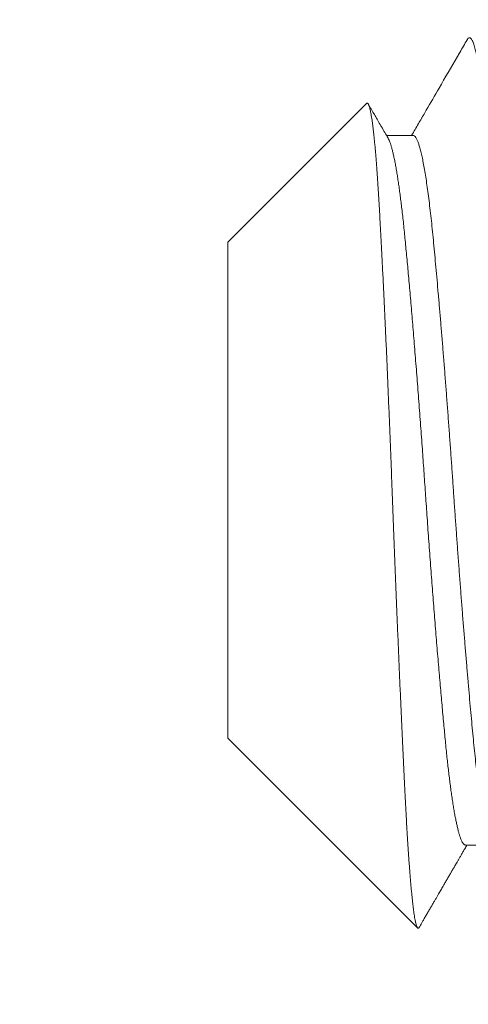
# Model space of a CAD drawing. Extents: x -282 to -97, y -97 to 61.
# Drawn here: x -238 to -238, y -78 to -78 of the extents above; entities that cross this region are included whole.
import ezdxf

# ---------------------------------------------------------------- set-up
doc = ezdxf.new("R2010")
doc.units = 0
doc.header["$LTSCALE"] = 0.125
doc.header["$MEASUREMENT"] = 0
doc.layers.get('0').update_dxf_attribs({"linetype": 'CONTINUOUS', "lineweight": 15})
doc.layers.get('DEFPOINTS').update_dxf_attribs({"linetype": 'CONTINUOUS'})
doc.layers.add('Text', color=7, linetype='CONTINUOUS')
doc.styles.add('ROMAND', font='romand.shx', dxfattribs={"oblique": 15})
doc.dimstyles.new('ROMAND', dxfattribs={"dimscale": 10.5, "dimtxt": 0.125, "dimasz": 0.125, "dimexe": 0.0625, "dimexo": 0.0625, "dimgap": 0.0625, "dimtad": 0, "dimtih": 1, "dimtoh": 1, "dimdec": 3, "dimzin": 0, "dimdsep": 46, "dimlunit": 4, "dimtxsty": 'ROMAND', "dimcen": 0, "dimadec": 0, "dimazin": 0, "dimtfac": 1, "dimtdec": 3, "dimtofl": 0, "dimtmove": 0, "dimatfit": 3, "dimfxl": 0, "dimtolj": 1, "dimtzin": 0, "dimarcsym": 0})

# ---------------------------------------------------------------- blocks, each defined once
blk = doc.blocks.new('*D310')
at = {"layer": 'DEFPOINTS', "color": 0}
for p in [(-240.85254, -75.11018), (-240.48662, -75.34998)]:
    blk.add_point(p, dxfattribs=at)
at = {"layer": 'Text', "color": 0, "lineweight": -2}
for p, q in [((-235.48845, -78.62546), (-239.38885, -76.06939)), ((-234.17595, -78.62546), (-235.48845, -78.62546))]:
    blk.add_line(p, q, dxfattribs=at)
at = {"layer": 'Text', "color": 0}
blk.add_solid([(-239.26894, -75.88643), (-239.50875, -76.25235), (-240.48662, -75.34998)], dxfattribs=at)
at = {"layer": 'Text', "color": 0, "insert": (-220.02912, -78.62546), "char_height": 1.3125, "attachment_point": 5, "style": 'ROMAND'}
blk.add_mtext('\\A1;{\\H0.7x;\\S1/4;}"-20x 5{\\H0.7x;\\S1/2;}" S.S.\\PHEX HEAD THRU BOLT w/\\P{\\H0.7x;\\S1/4;}"-20 S.S. HEX NUT', dxfattribs=at)

msp = doc.modelspace()

# ---------------------------------------------------------------- linework, layer by layer
for p, q in [((-237.97807, -77.59677), (-238.02589, -77.64459)), ((-237.962, -77.60776), (-237.97121, -77.60776)), ((-238.02589, -77.64459), (-238.02589, -77.81556)), ((-238.02589, -77.81556), (-237.96046, -77.88099)), ((-237.94395, -77.8524), (-237.93474, -77.8524))]:
    msp.add_line(p, q)
at = {"color": 8}
for points, knots in [([(-237.94338, -77.57481), (-237.94333, -77.57472), (-237.94319, -77.57448), (-237.94297, -77.57424), (-237.94272, -77.57408), (-237.94248, -77.57406), (-237.94223, -77.57417), (-237.94198, -77.57442), (-237.94172, -77.5748), (-237.94147, -77.57532), (-237.94121, -77.57596), (-237.94095, -77.57674), (-237.9407, -77.57763), (-237.94044, -77.57863), (-237.9402, -77.57971), (-237.93995, -77.58091), (-237.9397, -77.58222), (-237.93945, -77.58364), (-237.9392, -77.58517), (-237.93895, -77.58687), (-237.93868, -77.58875), (-237.93841, -77.59081), (-237.93813, -77.593), (-237.93786, -77.5953), (-237.93759, -77.59773), (-237.93733, -77.60027), (-237.93706, -77.60291), (-237.9368, -77.60566), (-237.93654, -77.60852), (-237.93628, -77.61144), (-237.93603, -77.61444), (-237.93579, -77.6175), (-237.93555, -77.62065), (-237.9353, -77.62391), (-237.93505, -77.62729), (-237.9348, -77.6308), (-237.93454, -77.63441), (-237.93428, -77.63812), (-237.93402, -77.6419), (-237.93375, -77.64575), (-237.93349, -77.64966), (-237.93322, -77.65365), (-237.93295, -77.65773), (-237.93268, -77.66192), (-237.93241, -77.66621), (-237.93213, -77.67055), (-237.93186, -77.67495), (-237.93158, -77.67939), (-237.93131, -77.68388), (-237.93104, -77.68826), (-237.93079, -77.69253), (-237.93055, -77.69667), (-237.9303, -77.70082), (-237.93006, -77.70499), (-237.92983, -77.70913), (-237.92959, -77.71325), (-237.92937, -77.71735), (-237.92914, -77.72143), (-237.92892, -77.72553), (-237.92869, -77.72965), (-237.92847, -77.73379), (-237.92824, -77.73794), (-237.92801, -77.74211), (-237.92778, -77.74628), (-237.92755, -77.75046), (-237.92731, -77.75464), (-237.92707, -77.75882), (-237.92682, -77.76298), (-237.92658, -77.76714), (-237.92633, -77.77127), (-237.92609, -77.77538), (-237.92584, -77.77946), (-237.92558, -77.78364), (-237.92532, -77.78791), (-237.92504, -77.79227), (-237.92477, -77.79656), (-237.92449, -77.8008), (-237.92423, -77.80484), (-237.92397, -77.80868), (-237.92373, -77.81234), (-237.92349, -77.81592), (-237.92324, -77.81943), (-237.923, -77.82287), (-237.92277, -77.82623), (-237.92252, -77.82961), (-237.92228, -77.83301), (-237.92203, -77.83641), (-237.92178, -77.8397), (-237.92153, -77.8429), (-237.92128, -77.84601), (-237.92103, -77.84903), (-237.92078, -77.85196), (-237.92051, -77.8548), (-237.92025, -77.85754), (-237.91999, -77.86016), (-237.91972, -77.86266), (-237.91946, -77.86503), (-237.91919, -77.86729), (-237.91893, -77.86938), (-237.91867, -77.8713), (-237.91843, -77.87307), (-237.91818, -77.87473), (-237.91793, -77.87628), (-237.91768, -77.87772), (-237.91743, -77.87905), (-237.91717, -77.88031), (-237.91691, -77.88148), (-237.91664, -77.88254), (-237.91637, -77.88346), (-237.91611, -77.88425), (-237.91585, -77.88489), (-237.91559, -77.8854), (-237.91534, -77.88577), (-237.91509, -77.88599), (-237.9149, -77.88609), (-237.9148, -77.88607), (-237.91478, -77.88607)], [0, 0, 0, 0, 0.005609, 0.014699, 0.023743, 0.032742, 0.04177, 0.050846, 0.059966, 0.068962, 0.077994, 0.087057, 0.096148, 0.104585, 0.113039, 0.121507, 0.129987, 0.138474, 0.146966, 0.15546, 0.164801, 0.174135, 0.183459, 0.192768, 0.202058, 0.211325, 0.220564, 0.229772, 0.238945, 0.248078, 0.257007, 0.265891, 0.274731, 0.283594, 0.292666, 0.301782, 0.310939, 0.320133, 0.32936, 0.33845, 0.347565, 0.356699, 0.36585, 0.375201, 0.384559, 0.393922, 0.403285, 0.412644, 0.421993, 0.431329, 0.439765, 0.448184, 0.456582, 0.464956, 0.473304, 0.481475, 0.489614, 0.49772, 0.505789, 0.513983, 0.522169, 0.530396, 0.53866, 0.54696, 0.555293, 0.563656, 0.572046, 0.580459, 0.588894, 0.597346, 0.605813, 0.614292, 0.622779, 0.63212, 0.641463, 0.650803, 0.660137, 0.66946, 0.677922, 0.686368, 0.694796, 0.703201, 0.711582, 0.719934, 0.728256, 0.73737, 0.74644, 0.755462, 0.764464, 0.773514, 0.78261, 0.791748, 0.800924, 0.810136, 0.819379, 0.828482, 0.837608, 0.846752, 0.85591, 0.864396, 0.872888, 0.881381, 0.889874, 0.898362, 0.906843, 0.915314, 0.924615, 0.933895, 0.94315, 0.952376, 0.961569, 0.970725, 0.97984, 0.98891, 0.997933, 1, 1, 1, 1]), ([(-237.97807, -77.59678), (-237.97806, -77.59677), (-237.978, -77.59669), (-237.97789, -77.59665), (-237.97774, -77.59667), (-237.97759, -77.5968), (-237.97744, -77.59702), (-237.97729, -77.59734), (-237.97714, -77.59776), (-237.97698, -77.59828), (-237.97683, -77.59891), (-237.97667, -77.59964), (-237.97651, -77.60047), (-237.97635, -77.60141), (-237.97619, -77.60244), (-237.97603, -77.60358), (-237.97587, -77.60481), (-237.97572, -77.60614), (-237.97556, -77.60757), (-237.9754, -77.6091), (-237.97524, -77.61072), (-237.97508, -77.61243), (-237.97493, -77.61423), (-237.97477, -77.61614), (-237.97461, -77.61819), (-237.97445, -77.62036), (-237.97429, -77.62264), (-237.97414, -77.62497), (-237.97398, -77.62734), (-237.97384, -77.62976), (-237.97369, -77.63225), (-237.97355, -77.63483), (-237.9734, -77.63748), (-237.97325, -77.6402), (-237.9731, -77.64298), (-237.97295, -77.64585), (-237.9728, -77.64885), (-237.97264, -77.65197), (-237.97248, -77.65516), (-237.97232, -77.65839), (-237.97216, -77.66165), (-237.972, -77.66493), (-237.97184, -77.66827), (-237.97169, -77.67168), (-237.97153, -77.67513), (-237.97137, -77.67863), (-237.97121, -77.68214), (-237.97105, -77.68575), (-237.97089, -77.68946), (-237.97073, -77.69329), (-237.97057, -77.69715), (-237.97041, -77.70099), (-237.97025, -77.7048), (-237.9701, -77.70859), (-237.96995, -77.71239), (-237.96979, -77.71623), (-237.96964, -77.72009), (-237.96949, -77.72395), (-237.96935, -77.7278), (-237.9692, -77.73171), (-237.96905, -77.7357), (-237.9689, -77.73976), (-237.96874, -77.74382), (-237.96859, -77.74782), (-237.96843, -77.75177), (-237.96828, -77.75564), (-237.96812, -77.75951), (-237.96797, -77.76337), (-237.96781, -77.76722), (-237.96766, -77.77103), (-237.9675, -77.7748), (-237.96735, -77.77859), (-237.96718, -77.78242), (-237.96702, -77.78628), (-237.96686, -77.7901), (-237.9667, -77.79384), (-237.96654, -77.7975), (-237.96638, -77.80108), (-237.96622, -77.80461), (-237.96607, -77.80809), (-237.96591, -77.81153), (-237.96576, -77.8149), (-237.9656, -77.81819), (-237.96545, -77.82146), (-237.9653, -77.82473), (-237.96514, -77.82799), (-237.96499, -77.83117), (-237.96484, -77.83422), (-237.96469, -77.83713), (-237.96454, -77.83993), (-237.96439, -77.84265), (-237.96424, -77.8453), (-237.96409, -77.84787), (-237.96394, -77.85035), (-237.96379, -77.85273), (-237.96363, -77.85505), (-237.96348, -77.85733), (-237.96331, -77.85955), (-237.96315, -77.86167), (-237.96299, -77.86368), (-237.96283, -77.86557), (-237.96267, -77.86735), (-237.96251, -77.86902), (-237.96236, -77.8706), (-237.9622, -77.87207), (-237.96204, -77.87343), (-237.96188, -77.87468), (-237.96172, -77.87583), (-237.96156, -77.87689), (-237.9614, -77.87785), (-237.96124, -77.87869), (-237.96108, -77.8794), (-237.96093, -77.87997), (-237.96078, -77.88042), (-237.96063, -77.88076), (-237.96049, -77.88098), (-237.96034, -77.88109), (-237.96019, -77.88109), (-237.96005, -77.881), (-237.95996, -77.88085), (-237.95992, -77.88078)], [0, 0, 0, 0, 0.001677, 0.009943, 0.01781, 0.025678, 0.033545, 0.041463, 0.049383, 0.057301, 0.065381, 0.073462, 0.081542, 0.089678, 0.097815, 0.105951, 0.11405, 0.12215, 0.130274, 0.138398, 0.14657, 0.154747, 0.162793, 0.170845, 0.17936, 0.187875, 0.196418, 0.204962, 0.213061, 0.221161, 0.229285, 0.237409, 0.245579, 0.253754, 0.2618, 0.269852, 0.27835, 0.286848, 0.295372, 0.303897, 0.312189, 0.32048, 0.328797, 0.337113, 0.345477, 0.353848, 0.362086, 0.37033, 0.379039, 0.387748, 0.396486, 0.405224, 0.413586, 0.421948, 0.430336, 0.438724, 0.44716, 0.455603, 0.46391, 0.472223, 0.481009, 0.489795, 0.498609, 0.507423, 0.515881, 0.524339, 0.532822, 0.541305, 0.549835, 0.558372, 0.566777, 0.575187, 0.584061, 0.592936, 0.601839, 0.610742, 0.619367, 0.627991, 0.636643, 0.645294, 0.653995, 0.662703, 0.671271, 0.679846, 0.688913, 0.69798, 0.707078, 0.716175, 0.724804, 0.733432, 0.742086, 0.750739, 0.75944, 0.768147, 0.776722, 0.785303, 0.794348, 0.803392, 0.812465, 0.821538, 0.830426, 0.839313, 0.848228, 0.857143, 0.866109, 0.875082, 0.883911, 0.892747, 0.90209, 0.911433, 0.920808, 0.930183, 0.939071, 0.947958, 0.956873, 0.965787, 0.974753, 0.983726, 0.992554, 1, 1, 1, 1]), ([(-237.962, -77.60778), (-237.96197, -77.60777), (-237.9618, -77.60774), (-237.9615, -77.60794), (-237.96111, -77.60838), (-237.96071, -77.6091), (-237.9603, -77.61008), (-237.95988, -77.61132), (-237.95946, -77.61283), (-237.95904, -77.6146), (-237.95861, -77.61662), (-237.95819, -77.61889), (-237.95776, -77.6214), (-237.95734, -77.62414), (-237.95692, -77.62711), (-237.95651, -77.63028), (-237.95611, -77.63366), (-237.95571, -77.63721), (-237.95532, -77.64093), (-237.95494, -77.64483), (-237.95455, -77.6489), (-237.95416, -77.65317), (-237.95375, -77.65763), (-237.95334, -77.66227), (-237.95293, -77.66708), (-237.95251, -77.67204), (-237.95208, -77.67714), (-237.95166, -77.68236), (-237.95123, -77.68769), (-237.95081, -77.69311), (-237.95039, -77.6986), (-237.94997, -77.70413), (-237.94956, -77.7097), (-237.94915, -77.71529), (-237.94875, -77.72087), (-237.94837, -77.72643), (-237.94799, -77.73198), (-237.9476, -77.73754), (-237.9472, -77.74312), (-237.9468, -77.7487), (-237.94639, -77.75428), (-237.94597, -77.75983), (-237.94555, -77.76533), (-237.94513, -77.77077), (-237.94471, -77.77613), (-237.94428, -77.78139), (-237.94386, -77.78653), (-237.94343, -77.79154), (-237.94302, -77.79639), (-237.94261, -77.80109), (-237.9422, -77.80561), (-237.9418, -77.80994), (-237.94141, -77.81407), (-237.94103, -77.81802), (-237.94065, -77.8218), (-237.94025, -77.8254), (-237.93985, -77.82884), (-237.93944, -77.83207), (-237.93902, -77.83511), (-237.9386, -77.83792), (-237.93818, -77.84051), (-237.93775, -77.84285), (-237.93733, -77.84495), (-237.9369, -77.8468), (-237.93648, -77.84839), (-237.93606, -77.84971), (-237.93566, -77.85076), (-237.93541, -77.85123), (-237.93528, -77.85146)], [0, 0, 0, 0, 0.00449, 0.019524, 0.034675, 0.049928, 0.065267, 0.080678, 0.096142, 0.111645, 0.127167, 0.142693, 0.158205, 0.173686, 0.189119, 0.204487, 0.219775, 0.234966, 0.250046, 0.265013, 0.28005, 0.295203, 0.310458, 0.325799, 0.341211, 0.356677, 0.37218, 0.387703, 0.403228, 0.41874, 0.43422, 0.449652, 0.465018, 0.480304, 0.495493, 0.51057, 0.525537, 0.540576, 0.555732, 0.570989, 0.586332, 0.601745, 0.617211, 0.632715, 0.648238, 0.663764, 0.679275, 0.694754, 0.710184, 0.725549, 0.740833, 0.75602, 0.771094, 0.78606, 0.801102, 0.81626, 0.831519, 0.846864, 0.862278, 0.877746, 0.89325, 0.908773, 0.924299, 0.939809, 0.955288, 0.970717, 0.98608, 1, 1, 1, 1]), ([(-237.97067, -77.60869), (-237.97065, -77.60872), (-237.97053, -77.6089), (-237.97031, -77.60938), (-237.97001, -77.61012), (-237.9697, -77.61102), (-237.96939, -77.61206), (-237.96908, -77.61325), (-237.96877, -77.61457), (-237.96845, -77.61604), (-237.96814, -77.61764), (-237.96783, -77.61938), (-237.96752, -77.62119), (-237.96723, -77.62307), (-237.96694, -77.625), (-237.96666, -77.62703), (-237.96638, -77.62915), (-237.9661, -77.63137), (-237.96582, -77.63375), (-237.96553, -77.63628), (-237.96524, -77.63898), (-237.96496, -77.64176), (-237.96468, -77.64464), (-237.9644, -77.6476), (-237.96411, -77.65065), (-237.96382, -77.65378), (-237.96353, -77.65701), (-237.96323, -77.66036), (-237.96293, -77.66382), (-237.96262, -77.6674), (-237.96231, -77.67106), (-237.962, -77.6748), (-237.96169, -77.67861), (-237.96137, -77.68248), (-237.96106, -77.68641), (-237.96074, -77.6904), (-237.96043, -77.69442), (-237.96012, -77.69848), (-237.95981, -77.70257), (-237.9595, -77.70668), (-237.9592, -77.7108), (-237.95891, -77.71482), (-237.95863, -77.71872), (-237.95836, -77.72249), (-237.9581, -77.72626), (-237.95784, -77.73001), (-237.95758, -77.73377), (-237.95731, -77.73764), (-237.95703, -77.74164), (-237.95673, -77.74576), (-237.95644, -77.74988), (-237.95613, -77.75399), (-237.95583, -77.75807), (-237.95552, -77.7621), (-237.95522, -77.76607), (-237.95491, -77.77001), (-237.9546, -77.77394), (-237.95429, -77.77784), (-237.95398, -77.78171), (-237.95366, -77.78552), (-237.95335, -77.78925), (-237.95304, -77.79291), (-237.95273, -77.79648), (-237.95243, -77.79997), (-237.95212, -77.80336), (-237.95183, -77.80665), (-237.95153, -77.80983), (-237.95124, -77.81291), (-237.95096, -77.81588), (-237.95068, -77.81875), (-237.9504, -77.82146), (-237.95013, -77.824), (-237.94986, -77.82639), (-237.94958, -77.8287), (-237.9493, -77.83092), (-237.94902, -77.83305), (-237.94873, -77.83514), (-237.94843, -77.83719), (-237.94812, -77.83916), (-237.94781, -77.84101), (-237.94749, -77.84272), (-237.94718, -77.8443), (-237.94687, -77.84573), (-237.94657, -77.84701), (-237.94626, -77.84816), (-237.94596, -77.84918), (-237.94565, -77.85007), (-237.94535, -77.85081), (-237.94505, -77.85142), (-237.94475, -77.85188), (-237.94446, -77.8522), (-237.94419, -77.85237), (-237.94402, -77.85238), (-237.94395, -77.85239)], [0, 0, 0, 0, 0.002127, 0.01343, 0.024778, 0.036164, 0.047583, 0.059026, 0.070488, 0.081961, 0.093438, 0.104913, 0.116379, 0.126875, 0.137352, 0.147804, 0.158227, 0.168616, 0.178965, 0.19018, 0.201337, 0.212429, 0.223461, 0.234535, 0.245476, 0.256474, 0.267525, 0.278623, 0.289989, 0.30139, 0.31282, 0.324272, 0.33574, 0.347216, 0.358693, 0.370165, 0.381624, 0.393064, 0.404477, 0.415858, 0.427199, 0.438494, 0.448802, 0.459061, 0.469267, 0.479416, 0.489562, 0.499766, 0.510934, 0.52216, 0.533436, 0.544758, 0.556118, 0.567307, 0.57852, 0.589751, 0.600994, 0.612471, 0.623947, 0.635414, 0.646865, 0.658294, 0.669694, 0.681058, 0.69238, 0.703653, 0.71487, 0.726027, 0.737117, 0.748176, 0.759301, 0.769555, 0.779859, 0.790207, 0.800594, 0.811016, 0.821468, 0.832872, 0.844299, 0.855741, 0.867192, 0.878644, 0.889887, 0.901118, 0.912331, 0.923519, 0.934904, 0.94625, 0.957551, 0.968801, 0.979992, 0.99112, 1, 1, 1, 1])]:
    msp.add_open_spline(points, degree=3, knots=knots, dxfattribs=at)
for points, knots in [([(-237.94338, -77.5748), (-237.94422, -77.57624), (-237.94533, -77.57816), (-237.94856, -77.58373), (-237.95241, -77.59036), (-237.95635, -77.59714), (-237.95833, -77.60054), (-237.95889, -77.6015), (-237.95943, -77.60244), (-237.9606, -77.60446), (-237.96173, -77.6064), (-237.96252, -77.60776)], [0, 0, 0, 0, 0.131819, 0.174104, 0.506847, 0.735611, 0.79123, 0.816559, 0.823013, 0.876659, 1, 1, 1, 1]), ([(-237.97067, -77.60868), (-237.97105, -77.60803), (-237.97179, -77.60675), (-237.97288, -77.60488), (-237.97392, -77.60309), (-237.9749, -77.6014), (-237.97573, -77.59998), (-237.9764, -77.59882), (-237.97693, -77.59791), (-237.97728, -77.59731), (-237.97745, -77.59701), (-237.97746, -77.59701)], [0, 0, 0, 0, 0.168216, 0.328698, 0.481443, 0.626446, 0.763702, 0.845552, 0.924375, 0.998558, 1, 1, 1, 1]), ([(-237.95992, -77.88078), (-237.9599, -77.88076), (-237.95984, -77.88064), (-237.95962, -77.88027), (-237.95925, -77.87963), (-237.95873, -77.87873), (-237.95813, -77.8777), (-237.95746, -77.87655), (-237.95678, -77.87537), (-237.9561, -77.87419), (-237.95545, -77.87308), (-237.95484, -77.87202), (-237.95426, -77.87104), (-237.95373, -77.87012), (-237.95326, -77.86931), (-237.95284, -77.86859), (-237.95245, -77.86792), (-237.95206, -77.86724), (-237.95163, -77.86651), (-237.95123, -77.86582), (-237.95086, -77.86518), (-237.95052, -77.8646), (-237.95017, -77.864), (-237.94982, -77.86339), (-237.94948, -77.86281), (-237.94917, -77.86228), (-237.94891, -77.86182), (-237.9487, -77.86145), (-237.94856, -77.86121), (-237.94846, -77.86105), (-237.94838, -77.86091), (-237.94824, -77.86067), (-237.94803, -77.86031), (-237.94775, -77.85983), (-237.94742, -77.85925), (-237.94704, -77.8586), (-237.9466, -77.85785), (-237.94611, -77.85701), (-237.94557, -77.85608), (-237.94497, -77.85505), (-237.94433, -77.85394), (-237.94381, -77.85305), (-237.9435, -77.85252), (-237.94343, -77.8524)], [0, 0, 0, 0, 0.002882, 0.011986, 0.039861, 0.069667, 0.107628, 0.148284, 0.191632, 0.232465, 0.272123, 0.309319, 0.344055, 0.376329, 0.406143, 0.430151, 0.452555, 0.476273, 0.5021, 0.530034, 0.549467, 0.569803, 0.591043, 0.613186, 0.634256, 0.65232, 0.6692, 0.682198, 0.691317, 0.694704, 0.699535, 0.706248, 0.719846, 0.737679, 0.757253, 0.780225, 0.806595, 0.836362, 0.869526, 0.905403, 0.944554, 0.98698, 1, 1, 1, 1])]:
    msp.add_open_spline(points, degree=3, knots=knots)

# ---------------------------------------------------------------- dimensions: what is measured, and where the dimension line sits
at = {"layer": 'Text'}
dim = msp.add_diameter_dim_2p(p1=(-240.85254, -75.11018), p2=(-240.48662, -75.34998), text='{\\H0.7x;\\S1/4;}"-20x 5{\\H0.7x;\\S1/2;}" S.S.\\PHEX HEAD THRU BOLT w/\\P{\\H0.7x;\\S1/4;}"-20 S.S. HEX NUT', dimstyle='ROMAND', dxfattribs=at)
dim.commit()
dim.dimension.update_dxf_attribs({"geometry": '*D310', "text_midpoint": (-220.02912, -78.62546), "dimtype": 163})

doc.saveas('drawing.dxf')
